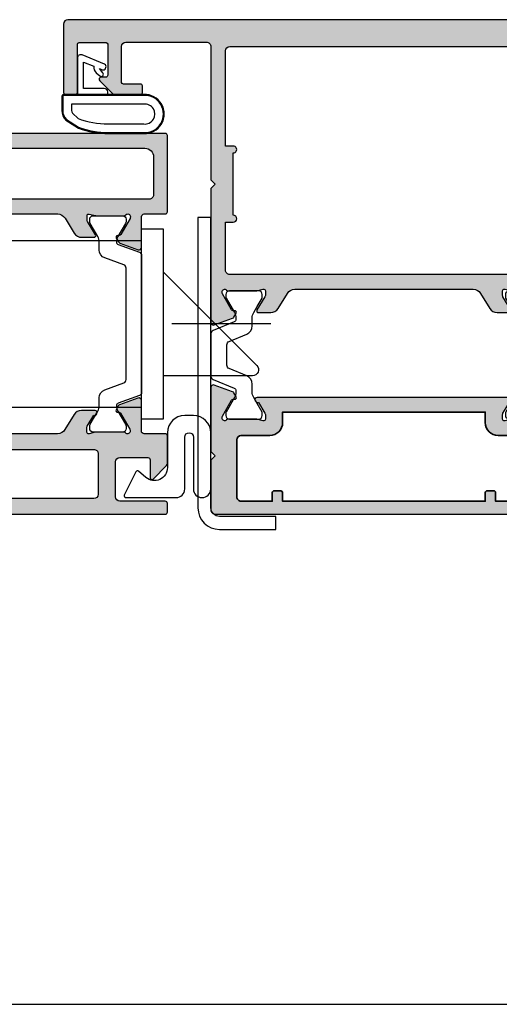
# Model space of a CAD drawing. Units: millimetres. Extents: x -73 to 354, y 0 to 482.
# Drawn here: x 86 to 141, y 0 to 114 of the extents above; entities that cross this region are included whole.
import ezdxf

# ---------------------------------------------------------------- set-up
doc = ezdxf.new("R2010")
doc.units = ezdxf.units.MM
doc.layers.get('0').update_dxf_attribs({"plot": 0})
doc.layers.add('APL Hatch', color=253, linetype='Continuous')
doc.layers.add('APL Joinery', color=2, linetype='Continuous')
doc.layers.add('Joinery', color=2, linetype='Continuous', lineweight=35)

# ---------------------------------------------------------------- blocks, each defined once
blk = doc.blocks.new('a4 specifiers manual')
blk.add_line((-8.078504833974876e-07, 1.108869582822081e-07), (353.9999991921495, 1.108869582822081e-07))
blk = doc.blocks.new('9010200 4.5mm')
at = {"layer": 'APL Joinery', "color": 252, "linetype": 'Continuous'}
for points in [[(-4.131207496949709, -1.927928727124614, 0.08863931967899166), (-4.749999999999955, -5.391012020834676), (-4.749999999999954, -9.464086002500913, 1.051819905613794), (-0.25, -9.464086002524635), (-0.25, -0.19999999999999, 0.4142135623730951), (-0.4499999999999901, 5.551115123125783e-17), (-2.106032866379931, -2.220446049250313e-16, 0.2055833885374536), (-3.193532016771568, -0.4668758071279748)], [(-4.031207496949675, -1.922308284195018, 0.08863931967899659), (-4.649999999999988, -5.385391577905263), (-4.649999999999988, -9.464086003497243, 1.055378151901979), (-0.3499999999999663, -9.464086003497243), (-0.3499999999999658, -0.1999999999999894, 0.414213562373095), (-0.4499999999999893, -0.09999999999996591), (-2.106032866379895, -0.09999999999996634, 0.2055833885374487), (-3.121032073412089, -0.5357507533193978)], [(-3.649999999999986, -5.329436537116506), (-3.649999999999988, -9.46408600187414, 1.113547971045158), (-1.349999999999966, -9.464086002970898), (-1.349999994039536, -1.099999994039536), (-2.106032869533503, -1.099999999999966, 0.2055833982624883), (-2.396032652272166, -1.224500228343992), (-3.031370527522199, -1.866794911805338, 0.0886274572875045)], [(1.910748795289797, -4.386647676736024, 0.9163313854229277), (2.25801030946502, -4.743733688610934), (2.744101960211992, -4.347274545580149), (2.617043095024151, -4.655846540643711, 0.414761254664305), (2.780422247527991, -5.047820743957439), (2.87259610342304, -5.085774866114938, 0.414214055486424), (3.264224941576292, -4.92259657045763), (4.322582385016966, -2.352299922101722, 0.5338388870142554), (3.952711148569896, -1.799999999999954), (-0.25, -1.799999969080091), (-0.25, -5.299999844282866), (0.04999979237699948, -5.300000000000014, 0.4142137174475587), (0.4500000000000452, -4.899999995840115), (0.449999975040555, -2.499999944120646), (3.504744539037347, -2.499999944120646), (3.010626919516596, -3.700000010288533, 0.2618738110581268), (2.273175541216913, -3.966759566696296)]]:
    blk.add_lwpolyline(points, format="xyb", close=True, dxfattribs=at)
blk = doc.blocks.new('9010322-5mm')
at = {"layer": 'APL Joinery', "color": 252}
blk.add_lwpolyline([(2.371114561799894, 1.439442719099759), (1.021114561799834, -1.260557280900185, 0.5575365158350514), (1.199999999999818, -1.549999999999995), (7.000000000000909, -1.549999999999999, 0.414213562373095), (8, -0.5499999999999989), (7.99999999999997, 5.449999999999775, -0.9999999999999997), (9.000000000000002, 5.449999999999775), (9.00000000000091, -0.5499999999999984, 1), (11, -0.5499999999999989), (11, 5.950000000000002, 0.414213562373095), (9.000000000000458, 7.950000000000003), (8.000000000000004, 7.950000000000003, 0.414213562373095), (6.000000000000004, 5.950000000000003), (6.000000000000911, 1.914911064067114, -0.641413809773522), (3.521719572323493, 0.7778238181519583), (2.680437390357204, 1.501611632788325, 0.4884978633711346)], format="xyb", close=True, dxfattribs=at)
blk = doc.blocks.new('00560c')
at = {"layer": 'APL Hatch'}
h = blk.add_hatch(color=256, dxfattribs=at)
h.paths.add_polyline_path([(36.33925330624243, 26.64999999999782), (35.83925330609145, 27.14999999999782), (36.33925330594229, 27.64999999999782), (36.33925330109651, 43.04999999984647, -0.4142135624616597), (36.83925330109649, 43.54999999999745), (46.13925330820529, 43.54999999999563, -0.4142135623730951), (46.63925330820529, 43.04999999999563), (46.63925330820529, 38.89999999999599, -0.4142135623714927), (46.43925330820566, 38.69999999999708), (44.43925330820638, 38.69999999999526, 0.4142135623750929), (44.23925330820565, 38.4999999999959), (44.23925330820565, 37.69999999999708, 0.4142135623737608), (44.43925330820593, 37.49999999999635), (47.48534083326194, 37.49999999999635, 0.1989123673800251), (47.66211752855999, 37.57322330470016), (49.16603000350186, 39.07713577964205, 0.6681786379180592), (48.9892533082056, 39.50391247494007), (48.48925330820565, 39.50391247494189, -0.4142135623725622), (48.23925330820565, 39.75391247494235), (48.23925330820565, 43.30391247494116, -0.4142135623724293), (48.43925330820684, 43.50391247494189), (51.53925330820675, 43.50391247494189, -0.4142135623710971), (51.73925330820565, 43.30391247494162), (51.73925330820565, 37.74999999999635, 0.4142135623730951), (51.98925330820565, 37.49999999999635), (53.08925330820602, 37.49999999999635, 0.4142135623730284), (53.33925330820602, 37.7499999999963), (53.33925330820784, 45.64999999999599, 0.4142135623730867), (52.83925330820785, 46.14999999999599), (-20.16085178812045, 46.14999999999781, 0.4142135623730951), (-20.66085178812045, 45.64999999999781), (-20.66085178812045, 37.74999999999635, 0.4142135623730951), (-20.41085178812045, 37.49999999999635), (-19.31085178812009, 37.49999999999635, 0.4142135623730951), (-19.06085178812009, 37.74999999999635), (-19.06085178812009, 43.30391247494116, -0.4142135623724293), (-18.86085178811891, 43.50391247494189), (-15.760851788119, 43.50391247494189, -0.4142135623710971), (-15.56085178812009, 43.30391247494162), (-15.56085178812009, 39.75391247494189, -0.4142135623725623), (-15.81085178811873, 39.50391247494189), (-16.31085178812009, 39.50391247494007, 0.6681786379180289), (-16.48762848341617, 39.07713577964191), (-14.98371600847258, 37.57322330470014, 0.1989123673803775), (-14.80693931317561, 37.49999999999635), (-11.760851788119, 37.49999999999635, 0.4142135623724291), (-11.56085178812009, 37.69999999999572), (-11.56085178812009, 38.49999999999635, 0.4142135623734958), (-11.76085178811836, 38.69999999999526), (-13.760851788119, 38.69999999999708, -0.414213562374427), (-13.96085178811973, 38.8999999999969), (-13.96085178811973, 43.04999999999563, -0.4142135623730377), (-13.46085178811982, 43.54999999999563), (-4.160851781010024, 43.54999999999745, -0.4142135624652892), (-3.660851781010024, 43.04999999984017), (-3.660851785855811, 27.65000000000146), (-3.160851786004969, 27.14999999999782), (-3.660851786155944, 26.64999999999782), (-3.660851787264304, 11.15376427527749, 0.5205670505517854), (-3.258245744266579, 10.8718564890417), (-1.146168118970905, 11.64058987710912, 0.1763269807084337), (-0.9889665408332188, 11.77249766334486), (-0.7317542760962642, 12.21800237419877, 0.577350269189118), (-0.9049593568530034, 12.51800237419867), (-1.07816443761012, 12.51800237419884, -0.2679491924311881), (-1.251369518367067, 12.61800237419884), (-2.360851787264575, 14.53968203402593), (-2.360851787264329, 14.69999999999937, -0.688500258069005), (-1.837244989514497, 14.89999999999919, 0.2134217652832699), (-1.613638191764506, 14.79999999999925), (1.613744881976903, 14.79999999999934, 0.06325422393002063), (1.663744881977156, 14.80635083268899), (2.389148212735444, 14.99364916730964, -0.4903143948258061), (2.639148212735453, 14.79999999999922), (2.63914821273544, 14.19448045461462), (1.66843805328051, 12.60420192636719, 0.5855240683198506), (1.839148212735502, 12.29999999999917), (3.264731446160671, 12.29999999999917, 0.2614125764236978), (4.118282243437372, 12.77899036816076), (5.181615343382757, 14.52100963184778, -0.261412576421554), (6.035166140657696, 14.99999999999818), (26.64323537622568, 15.00000000000727, -0.261412576425146), (27.4967861734995, 14.52100963185034), (28.56011927344776, 12.77899036815861, 0.2614125764230156), (29.41367007072311, 12.29999999999918), (30.83925330414832, 12.29999999999918, 0.5855240683197698), (31.00996346360332, 12.60420192636717), (30.03925330414836, 14.19448045461467), (30.03925330414837, 14.7999999999993, -0.4903143948257581), (30.2892533041484, 14.99364916730964), (31.01465663490673, 14.80635083268899, 0.06325422393026776), (31.06465663490715, 14.79999999999927), (34.2920397086482, 14.79999999999918, 0.2134217652833793), (34.5156465063983, 14.89999999999921, -0.6885002580686053), (35.03925330414813, 14.69999999999971), (35.03925330414837, 14.53968203402592), (33.92977103525087, 12.61800237419882, -0.2679491924307967), (33.75656595449419, 12.51800237419885), (33.58336087373713, 12.51800237419868, 0.5773502691899169), (33.41015579298017, 12.21800237419863), (33.66736805771703, 11.77249766334489, 0.1763269807083833), (33.82456963585464, 11.64058987710916), (35.93664726115041, 10.87185648904172, 0.5205670505088171), (36.33925330414812, 11.15376427523694)])
h.paths.add_polyline_path([(34.63926371681646, 22.75), (34.63926862593235, 17.20000044028347, -0.4142138202822581), (34.13926862593188, 16.70000000000436), (-1.460867105847683, 16.70000000000436, -0.414213821444587), (-1.960867105847681, 17.20000044226702), (-1.960862196733615, 22.75), (-1.060862196733979, 22.75, 1), (-1.060861492286676, 23.54999999999928), (-1.060855152262775, 30.75, 0.9999996146530494), (-1.060854623927362, 31.54999999999912), (-1.960854447816152, 31.55000079250203), (-1.960843682984887, 42.55000044026746, -0.414213304463531), (-1.460843682984984, 43.04999999998835), (34.13924520306955, 43.04999999998835, -0.4142132757417535), (34.6392452030695, 42.5500004892987), (34.63925596789976, 31.54999999999927), (33.73925596790014, 31.54999999999927, 1), (33.73925667234744, 30.75), (33.73926301236952, 23.54999999999928, 0.9999992372249283), (33.73926336459317, 22.75)], flags=16)
at = {"layer": 'APL Joinery', "ltscale": 2}
blk.add_lwpolyline([(6.03516614050659, 14.99999999999818), (26.64323537622568, 15.00000000000727, -0.2614125764230337), (27.49678617349538, 14.52100963185709), (28.56011927344776, 12.77899036815861, 0.2614125764230212), (29.41367007072313, 12.29999999999918), (30.83925330414832, 12.29999999999918, 0.5855240683198449), (31.0099634636033, 12.60420192636721), (30.08318806496574, 14.12250376199327, -0.1378721067475886), (30.03925330414836, 14.27880665154546), (30.03925330414837, 14.7999999999993, -0.4903143948256965), (30.28925330414836, 14.99364916730965), (31.01465663490673, 14.80635083268899, 0.06325422392994673), (31.0646566349069, 14.79999999999927), (34.2920397086482, 14.79999999999918, 0.2134217652833793), (34.5156465063983, 14.89999999999921, -0.6885002580690048), (35.03925330414813, 14.69999999999939), (35.03925330414825, 14.62006679175551, -0.1316524975877802), (34.99906092528359, 14.47006679175506), (33.92977103525087, 12.61800237419882, -0.2679491924311394), (33.75656595449394, 12.51800237419885), (33.58336087373713, 12.51800237419868, 0.5773502691896196), (33.41015579298008, 12.21800237419879), (33.66736805771703, 11.77249766334489, 0.1763269807084477), (33.82456963585471, 11.64058987710913), (35.93664726115041, 10.87185648904172, 0.5205670505517834), (36.33925330414812, 11.15376427527751), (36.33925330624243, 26.64999999999782), (35.83925330609145, 27.14999999999782), (36.33925330594229, 27.64999999999782), (36.33925330109651, 43.04999999984647, -0.414213562461668), (36.83925330109651, 43.54999999999745), (46.13925330820529, 43.54999999999563, -0.414213562373095), (46.63925330820529, 43.04999999999563), (46.63925330820529, 38.89999999999599, -0.414213562373095), (46.43925330820456, 38.69999999999708), (44.43925330820638, 38.69999999999526, 0.4142135623744271), (44.23925330820565, 38.49999999999635), (44.23925330820565, 37.69999999999708, 0.4142135623744268), (44.43925330820638, 37.49999999999635), (47.48534083326194, 37.49999999999635, 0.1989123673799938), (47.66211752855997, 37.57322330470014), (49.16603000350186, 39.07713577964205, 0.6681786379179767), (48.98925330820565, 39.50391247494007), (48.48925330820565, 39.50391247494189, -0.4142135623720295), (48.23925330820565, 39.75391247494189), (48.23925330820565, 43.30391247494116, -0.4142135623717632), (48.43925330820638, 43.50391247494189), (51.53925330820675, 43.50391247494189, -0.4142135623717631), (51.73925330820565, 43.30391247494116), (51.73925330820565, 37.74999999999635, 0.414213562373095), (51.98925330820565, 37.49999999999635), (53.08925330820602, 37.49999999999635, 0.414213562373095), (53.33925330820602, 37.74999999999635), (53.33925330820784, 45.64999999999599, 0.414213562373095), (52.83925330820784, 46.14999999999599), (-20.16085178812045, 46.14999999999781, 0.414213562373095), (-20.66085178812045, 45.64999999999781), (-20.66085178812045, 37.74999999999635, 0.414213562373095), (-20.41085178812045, 37.49999999999635), (-19.31085178812009, 37.49999999999635, 0.414213562373095), (-19.06085178812009, 37.74999999999635), (-19.06085178812009, 43.30391247494116, -0.4142135623717632), (-18.86085178811936, 43.50391247494189), (-15.760851788119, 43.50391247494189, -0.4142135623717631), (-15.56085178812009, 43.30391247494116), (-15.56085178812009, 39.75391247494189, -0.4142135623720295), (-15.81085178811827, 39.50391247494189), (-16.31085178812009, 39.50391247494007, 0.6681786379177475), (-16.4876284834163, 39.07713577964204), (-14.98371600847258, 37.57322330470014, 0.198912367379589), (-14.80693931317637, 37.49999999999635), (-11.760851788119, 37.49999999999635, 0.414213562374427), (-11.56085178812009, 37.69999999999708), (-11.56085178812009, 38.49999999999635, 0.414213562374427), (-11.760851788119, 38.69999999999526), (-13.760851788119, 38.69999999999708, -0.414213562373095), (-13.96085178811973, 38.89999999999599), (-13.96085178811973, 43.04999999999563, -0.414213562373095), (-13.46085178811973, 43.54999999999563), (-4.160851781010024, 43.54999999999745, -0.4142135624616014), (-3.660851781010024, 43.04999999984647), (-3.660851785855812, 27.65000000000146), (-3.160851786004969, 27.14999999999782), (-3.660851786155945, 26.64999999999782), (-3.660851787264304, 11.15376427527749, 0.5205670505517833), (-3.258245744266581, 10.8718564890417), (-1.146168118970905, 11.64058987710912, 0.1763269807084477), (-0.9889665408332107, 11.77249766334488), (-0.7317542760962642, 12.21800237419877, 0.5773502691896193), (-0.9049593568533041, 12.51800237419867), (-1.07816443761012, 12.51800237419884, -0.2679491924311393), (-1.251369518367049, 12.61800237419881), (-2.320659408399769, 14.47006679175504, -0.1316524975877801), (-2.360851787264451, 14.62006679175549), (-2.360851787264329, 14.69999999999937, -0.6885002580690046), (-1.837244989514497, 14.89999999999919, 0.2134217652833793), (-1.61363819176438, 14.79999999999925), (1.613744881976903, 14.79999999999934, 0.06325422392994673), (1.663744881977099, 14.80635083268898), (2.389148212735444, 14.99364916730964, -0.490314394825696), (2.639148212735453, 14.79999999999929), (2.639148212735441, 14.27880665154545, -0.1378721067475888), (2.595213451918088, 14.12250376199326), (1.66843805328051, 12.60420192636719, 0.5855240683198449), (1.839148212735498, 12.29999999999917), (3.264731446160671, 12.29999999999917, 0.2614125764230213), (4.118282243436052, 12.7789903681586), (5.181615343382757, 14.52100963184778, -0.2614125764230338), (6.035166140658138, 15.00000000000726)], format="xyb", dxfattribs=at)
at = {"layer": 'APL Joinery'}
blk.add_lwpolyline([(-1.960854447816928, 31.54999999999927), (-1.960843682984887, 42.55000044026746, -0.4142133044635876), (-1.460843682984887, 43.04999999998835), (34.13924520306955, 43.04999999998835, -0.4142133044635876), (34.63924520306955, 42.55000044026746), (34.63925596789977, 31.54999999999927), (33.73925596790014, 31.54999999999927, 1.000000000000284), (33.73925667234744, 30.75), (33.73926301236952, 23.54999999999928, 0.9999999999999999), (33.73926371681682, 22.75), (34.63926371681646, 22.75), (34.63926862593235, 17.20000044028347, -0.4142138202819835), (34.13926862593235, 16.70000000000436), (-1.460867105847683, 16.70000000000436, -0.4142138202826495), (-1.960867105847683, 17.20000044028347), (-1.960862196733615, 22.75), (-1.060862196733979, 22.75, 0.9999999999999999), (-1.060861492286676, 23.54999999999928), (-1.060855152262775, 30.75, 1.000000000000284), (-1.060854800039124, 31.54999999999927), (-1.960854447815109, 31.55000079250203)], format="xyb", dxfattribs=at)
blk = doc.blocks.new('9100381')
at = {"layer": 'APL Joinery', "color": 8, "ltscale": 2}
blk.add_lwpolyline([(-2.42278549999989, 8.526512829121202e-14), (2.422785499999889, 8.526512829121202e-14, 0.3033465624796744), (2.820053499999773, 0.2654460000001677), (3.827201499999745, 2.696915000000303, -0.3053436210547263), (4.134494499999647, 2.900620000000089), (4.306864894963354, 2.899360076298393, -0.1297792508535488), (4.917739372041581, 2.733300558780684), (6.585652416815492, 1.770459135663231, 0.13163778731986), (6.685642398691556, 1.743670000000407), (7.000000000000028, 1.74367000000035, 0.4142135623731213), (7.400000000000063, 2.143670000000355), (7.400000000000063, 5.543669999999736, 0.4142135623726996), (7.000000000000625, 5.943669999999742), (6.685640353641531, 5.943670000000196, 0.1316526051181045), (6.585640280411297, 5.916875038477741), (5.592821000002431, 5.343670000000287), (4.914999767771377, 4.952330664593973, -0.1316522343267966), (4.295000879337948, 4.786202807049193), (3.374269377865147, 4.786202807049193, 0.3033468671118683), (2.413434500000221, 4.144193000000087), (1.577241508704645, 2.125446021016358, -0.3033466127794313), (1.179973352416454, 1.859999999999928), (-1.179973352416738, 1.859999999999985, -0.3033466127794396), (-1.577241508704986, 2.12544602101633), (-2.413434499999795, 4.144193000000172, 0.3033468671118665), (-3.374269377864977, 4.786202807049222), (-4.295000879338005, 4.786202807049193, -0.1316522343268009), (-4.914999767771519, 4.952330664594058), (-5.592821000002488, 5.343670000000287), (-6.585640280411383, 5.916875038477741, 0.13165260511811), (-6.685640353641617, 5.943670000000196), (-7.000000000000455, 5.943669999999742, 0.4142135623726788), (-7.399999999999892, 5.543669999999764), (-7.400000000000574, 2.143670000000469, 0.4142135623731367), (-7.000000000000483, 1.743670000000378), (-6.688321000000116, 1.743670000000947, 0.1320607039702207), (-6.583029255663774, 1.771973416173438), (-4.917739372041552, 2.733300558780655, -0.1297792508535493), (-4.306864894963326, 2.899360076298393), (-4.134494499999647, 2.900619999999975, -0.3053436210547183), (-3.827201500000001, 2.696915000000217), (-2.820053500000114, 0.2654459999999688, 0.303346562479663)], format="xyb", close=True, dxfattribs=at)
blk = doc.blocks.new('92790')
at = {"layer": 'APL Hatch'}
h = blk.add_hatch(color=256, dxfattribs=at)
edge = h.paths.add_edge_path()
edge.add_arc((-17.95283892122371, 10.69999999999141), 0.3000000000001695, 89.99999999999348, 138.1896851042128)
edge.add_arc((-18.40005251672369, 11.0999999999915), 0.2999999999999086, 180.0000000000231, 318.18968510422144, ccw=False)
edge.add_line((-18.7000525167236, 11.09999999999138), (-18.70005251672372, 11.17993320823526))
edge.add_arc((-18.40005251672373, 11.17993320823573), 0.2999999999999821, 150.0000000000023, 180.0000000000902, ccw=False)
edge.add_line((-18.65986013785906, 11.32993320823571), (-17.59057024782634, 13.18199762579195))
edge.add_arc((-17.41736516706946, 13.0819976257919), 0.200000000000008, 89.99999999998357, 149.9999999999873, ccw=False)
edge.add_line((-17.41736516706941, 13.28199762579191), (-17.2441600863126, 13.28199762579208))
edge.add_arc((-17.2441600863125, 13.48199762579209), 0.2000000000000046, 269.9999999999706, 389.9999999999638)
edge.add_line((-17.07095500555555, 13.58199762579198), (-17.32816727029251, 14.02750233664588))
edge.add_arc((-17.58797489142786, 13.87750233664579), 0.3000000000000602, 30.00000000001264, 70.00000000000902)
edge.add_line((-17.48536884843018, 14.15941012288163), (-19.59744647372587, 14.92814351094905))
edge.add_arc((-19.70005251672359, 14.64623572471328), 0.3000000000000045, 69.99999999999633, 180.0000000000041)
edge.add_line((-20.00005251672359, 14.64623572471326), (-20.00005254410371, 7.249999999989992))
edge.add_line((-20.00005254410371, 7.249999999989992), (-19.50005254410553, 6.749999999991243))
edge.add_line((-19.50005254410553, 6.749999999991243), (-20.00005251330822, 6.250000030788552))
edge.add_line((-20.00005251330822, 6.250000030788552), (-20.00005254741063, 0.5000000033118077))
edge.add_arc((-19.50005254741062, 0.5000000000000071), 0.5000000000000107, 179.9999996204956, 269.9999999999988)
edge.add_line((-19.50005254741063, -3.552713678800501e-15), (19.50005254741063, -3.552713678800501e-15))
edge.add_arc((19.50005254741063, 0.5000000000000036), 0.5000000000000071, 270.0000000000008, 360.0000003795049)
edge.add_line((20.00005254741063, 0.5000000033118077), (20.00005251330822, 6.250000030788552))
edge.add_line((20.00005251330822, 6.250000030788552), (19.50005254410553, 6.749999999991243))
edge.add_line((19.50005254410553, 6.749999999991243), (20.00005254410735, 7.249999999991015))
edge.add_line((20.00005254410735, 7.249999999991015), (20.00005254410485, 14.64623572471326))
edge.add_arc((19.70005254410484, 14.64623572471328), 0.3000000000000114, 359.999999999997, 470.0000000000035)
edge.add_line((19.59744650110711, 14.92814351094905), (17.48536887581145, 14.15941012288163))
edge.add_arc((17.58797491880911, 13.87750233664575), 0.3000000000000937, 109.999999999986, 149.999999999982)
edge.add_line((17.32816729767374, 14.02750233664588), (17.07095503293679, 13.58199762579198))
edge.add_arc((17.24416011369373, 13.48199762579208), 0.1999999999999932, 150.0000000000313, 270.0000000000305)
edge.add_line((17.24416011369384, 13.28199762579208), (17.41736519445065, 13.28199762579191))
edge.add_arc((17.41736519445071, 13.08199762579191), 0.2000000000000064, 30.000000000012278, 90.00000000001631, ccw=False)
edge.add_line((17.59057027520758, 13.18199762579195), (18.6598601652403, 11.32993320823571))
edge.add_arc((18.40005254410497, 11.1799332082357), 0.3000000000000034, -8.481038094032556e-11, 30.00000000000159, ccw=False)
edge.add_line((18.70005254410498, 11.17993320823526), (18.70005254410626, 11.09999999999013))
edge.add_arc((18.40005254410669, 11.09999999999075), 0.2999999999995637, 221.8103148957329, 359.9999999998806, ccw=False)
edge.add_arc((17.95283894860599, 10.69999999999027), 0.3000000000013094, 41.81031489579734, 90.00000000019813)
edge.add_line((17.95283894860495, 10.99999999999158), (14.72545587486366, 10.99999999999158))
edge.add_arc((14.72545587487012, 10.79999999999337), 0.1999999999982158, 90.00000000185135, 104.4775121877587)
edge.add_line((14.67545587486438, 10.99364916730041), (13.95005254410626, 10.80635083268021))
edge.add_arc((13.90005254410701, 10.99999999999154), 0.2000000000007465, 179.9999999999878, 284.47751218565315, ccw=False)
edge.add_line((13.70005254410626, 10.99999999999158), (13.70005254410626, 11.52119334844314))
edge.add_arc((14.0000525441091, 11.52119334844794), 0.3000000000028464, 148.6000000009163, 180.0000000009153, ccw=False)
edge.add_line((13.74398730492157, 11.6774962379975), (14.50912375316602, 12.93099096345281))
edge.add_arc((14.59795158092363, 13.16467796997228), 0.250000000000327, 249.1874748842291, 328.5999999994798)
edge.add_line((14.81133928024155, 13.03442556201002), (14.86344024342634, 13.11978064173922))
edge.add_arc((14.65005254410538, 13.25003304969697), 0.2500000000005709, 328.6000000007223, 450.0000000000488)
edge.add_line((14.65005254410698, 13.50003304970664), (-14.65005254410516, 13.50003304969755))
edge.add_arc((-14.65005254410377, 13.25003304969709), 0.2500000000004512, 90.00000000031886, 211.399999999327)
edge.add_line((-14.86344024342452, 13.11978064173922), (-14.81133928023974, 13.03442556200821))
edge.add_arc((-14.59795158092294, 13.16467796997125), 0.2499999999997687, 211.4000000008104, 290.8125251160978)
edge.add_line((-14.5091237531642, 12.93099096345281), (-13.74398730491976, 11.6774962379975))
edge.add_arc((-14.00005254410556, 11.52119334844842), 0.3000000000011253, -1.0080043466587085e-09, 31.399999999175918, ccw=False)
edge.add_line((-13.70005254410444, 11.52119334844314), (-13.70005254410444, 10.99999999999158))
edge.add_arc((-13.90005254410518, 10.99999999999154), 0.2000000000007467, -104.47751218565372, 1.2221335055073723e-11, ccw=False)
edge.add_line((-13.95005254410444, 10.80635083268021), (-14.67545587486256, 10.99364916730041))
edge.add_arc((-14.72545587486829, 10.79999999999348), 0.1999999999981039, 75.52248781223679, 89.99999999815229)
edge.add_line((-14.72545587486184, 10.99999999999158), (-17.95283894860313, 10.99999999999158))
edge = h.paths.add_edge_path(flags=16)
edge.add_line((-16.50005254410917, 1.500000000002952), (-12.90005253041545, 1.500000000005453))
edge.add_line((-12.90005253041545, 1.500000000005453), (-12.90005253041393, 2.500000000002544))
edge.add_arc((-12.70005253041393, 2.500000000002242), 0.1999999999999997, 89.99999999991309, 179.9999999999135, ccw=False)
edge.add_line((-12.70005253041363, 2.700000000002241), (-11.90005253041412, 2.70000000000103))
edge.add_arc((-11.90005253041442, 2.50000000000103), 0.1999999999999993, 8.65156835061498e-11, 89.99999999991297, ccw=False)
edge.add_line((-11.70005253041442, 2.500000000001332), (-11.7000525304129, 1.500000000004896))
edge.add_line((-11.7000525304129, 1.500000000004896), (11.70005255779233, 1.50000000000783))
edge.add_line((11.70005255779233, 1.50000000000783), (11.70005255779234, 2.500000000008001))
edge.add_arc((11.90005255779234, 2.500000000008001), 0.1999999999999993, 90, 180, ccw=False)
edge.add_line((11.90005255779234, 2.700000000008), (12.70005255779124, 2.700000000008))
edge.add_arc((12.70005255779124, 2.500000000007997), 0.2000000000000028, 1.0231815394945443e-12, 90, ccw=False)
edge.add_line((12.90005255779124, 2.500000000008001), (12.90005255779124, 1.500000000009091))
edge.add_line((12.90005255779124, 1.500000000009091), (16.50005254410917, 1.500000000002952))
edge.add_arc((16.50005254410917, 2.000000000002945), 0.4999999999999929, 269.9999999999992, 360.0000000000529)
edge.add_line((17.00005254410917, 2.000000000003407), (17.00005254410189, 8.599999999991606))
edge.add_arc((16.50005254410189, 8.599999999991606), 0.5, 0, 90)
edge.add_line((16.50005254410189, 9.099999999991606), (13.20005254410444, 9.099999999991606))
edge.add_arc((13.20005254410444, 10.59999999999161), 1.5, 180, 270, ccw=False)
edge.add_line((11.70005254410444, 10.59999999999161), (11.70005254410626, 11.80003304969136))
edge.add_line((11.70005254410626, 11.80003304969136), (-11.70005254410626, 11.80003304969136))
edge.add_line((-11.70005254410626, 11.80003304969136), (-11.70005254410262, 10.59999999999161))
edge.add_arc((-13.20005254410262, 10.59999999999161), 1.5, -90, 0, ccw=False)
edge.add_line((-13.20005254410262, 9.099999999991606), (-16.50005254410189, 9.099999999991606))
edge.add_arc((-16.50005254410189, 8.599999999991606), 0.5, 90, 180)
edge.add_line((-17.00005254410189, 8.599999999991606), (-17.00005254410917, 2.000000000003407))
edge.add_arc((-16.50005254410922, 2.000000000002895), 0.499999999999942, 179.9999999999414, 270.0000000000066)
at = {"layer": 'APL Joinery', "ltscale": 2}
blk.add_lwpolyline([(-17.95283892122367, 10.99999999999158, 0.2134217652833786), (-18.17644571897378, 10.89999999999156, -0.6885002580690148), (-18.7000525167236, 11.09999999999138), (-18.70005251672372, 11.17993320823526, -0.1316524975877864), (-18.65986013785906, 11.32993320823571), (-17.59057024782634, 13.18199762579195, -0.2679491924311405), (-17.41736516706941, 13.28199762579191), (-17.2441600863126, 13.28199762579208, 0.5773502691895864), (-17.07095500555555, 13.58199762579198), (-17.32816727029251, 14.02750233664588, 0.1763269807084481), (-17.48536884843018, 14.15941012288163), (-19.59744647372587, 14.92814351094905, 0.5205670505517884), (-20.00005251672359, 14.64623572471326), (-20.00005254410371, 7.249999999989992), (-19.50005254410553, 6.749999999991243), (-20.00005251330822, 6.250000030788552), (-20.00005254741063, 0.5000000033118077, 0.4142135643130969), (-19.50005254741063, -3.552713678800501e-15), (19.50005254741063, -3.552713678800501e-15, 0.4142135643131009), (20.00005254741063, 0.5000000033118077), (20.00005251330822, 6.250000030788552), (19.50005254410553, 6.749999999991243), (20.00005254410735, 7.249999999991015), (20.00005254410485, 14.64623572471326, 0.5205670505517825), (19.59744650110711, 14.92814351094905), (17.48536887581145, 14.15941012288163, 0.1763269807084469), (17.32816729767374, 14.02750233664588), (17.07095503293679, 13.58199762579198, 0.5773502691896178), (17.24416011369384, 13.28199762579208), (17.41736519445065, 13.28199762579191, -0.2679491924311405), (17.59057027520758, 13.18199762579195), (18.6598601652403, 11.32993320823571, -0.1316524975877806), (18.70005254410498, 11.17993320823526), (18.70005254410626, 11.09999999999013, -0.6885002580686904), (18.17644574635688, 10.89999999999122, 0.2134217652842068), (17.95283894860495, 10.99999999999158), (14.72545587486366, 10.99999999999158, 0.06325422392981826), (14.67545587486438, 10.99364916730041), (13.95005254410626, 10.80635083268021, -0.4903143948244365), (13.70005254410626, 10.99999999999158), (13.70005254410626, 11.52119334844314, -0.1378721067475543), (13.74398730492157, 11.6774962379975), (14.50912375316602, 12.93099096345281, 0.3610700138926247), (14.81133928024155, 13.03442556201002), (14.86344024342634, 13.11978064173922, 0.5855240683158662), (14.65005254410516, 13.50003304969755), (14.65005254410698, 13.50003304970664), (-14.65005254410516, 13.50003304969755, 0.5855240683140007), (-14.86344024342452, 13.11978064173922), (-14.81133928023974, 13.03442556200821, 0.3610700138928062), (-14.5091237531642, 12.93099096345281), (-13.74398730491976, 11.6774962379975, -0.1378721067483762), (-13.70005254410444, 11.52119334844314), (-13.70005254410444, 10.99999999999158, -0.4903143948244395), (-13.95005254410444, 10.80635083268021), (-14.67545587486256, 10.99364916730041, 0.06325422392985387), (-14.72545587486184, 10.99999999999158), (-17.95283894860313, 10.99999999999158)], format="xyb", dxfattribs=at)
at = {"layer": 'Joinery'}
blk.add_lwpolyline([(-16.50005254410917, 1.500000000002952), (-12.90005253041545, 1.500000000005453), (-12.90005253041394, 2.500000000002544, -0.4142135623730963), (-12.70005253041363, 2.700000000002241), (-11.90005253041412, 2.70000000000103, -0.414213562372208), (-11.70005253041442, 2.500000000001332), (-11.7000525304129, 1.500000000004896), (11.70005255779233, 1.50000000000783), (11.70005255779234, 2.500000000008001, -0.414213562373095), (11.90005255779234, 2.700000000008), (12.70005255779124, 2.700000000008, -0.4142135623730898), (12.90005255779124, 2.500000000008001), (12.90005255779124, 1.500000000009091), (16.50005254410917, 1.500000000002952, 0.4142135623733698), (17.00005254410917, 2.000000000003407), (17.00005254410189, 8.599999999991606, 0.414213562373095), (16.50005254410189, 9.099999999991606), (13.20005254410444, 9.099999999991606, -0.414213562373095), (11.70005254410444, 10.59999999999161), (11.70005254410626, 11.80003304969136), (-11.70005254410626, 11.80003304969136), (-11.70005254410262, 10.59999999999161, -0.414213562373095), (-13.20005254410262, 9.099999999991606), (-16.50005254410189, 9.099999999991606, 0.4142135623730952), (-17.00005254410189, 8.599999999991606), (-17.00005254410917, 2.000000000003407, 0.4142135623734293)], format="xyb", close=True, dxfattribs=at)
at = {"layer": 'APL Joinery'}
blk.add_blockref('00560c', (-16.3392541051495, 10.99999999999156), dxfattribs=at)
at = {"layer": 'APL Joinery', "rotation": 270}
blk.add_blockref('9100381', (-20.00010589241381, 18.3995178435282), dxfattribs=at)
at = {"layer": 'APL Joinery', "xscale": -1, "rotation": 90}
blk.add_blockref('9100381', (19.99999919884707, 18.3995178435282), dxfattribs=at)
blk = doc.blocks.new('00550c')
at = {"layer": 'APL Hatch'}
h = blk.add_hatch(color=256, dxfattribs=at)
h.paths.add_polyline_path([(52.83909486763059, -24.99999999999841), (52.83909486763059, -24.47880665154457, -0.137872106747415), (52.88302962844589, -24.322503761992), (53.64814970244242, -23.0690358618665, 0.3610898153255355), (53.95038160376592, -22.96560748805657), (54.00248256695079, -22.88025240832656, 0.5855240683146153), (53.78909486763132, -22.50000000036812), (52.21351163397867, -22.50000000036812, 0.2614125764229879), (51.35996083670305, -22.97899036852751), (50.29662773698055, -24.72100963184016, -0.2614125764230913), (49.44307693970677, -25.19999999999961), (6.035112795553687, -25.19999999999959, -0.2614125764229656), (5.18156199827628, -24.72100963184013), (4.118228898328199, -22.97899036815966, 0.2614125764228883), (3.264678101054415, -22.50000000000024), (1.689094867629137, -22.50000000000011, 0.5855240683201055), (1.475707168311554, -22.88025240796085), (1.527808131494566, -22.96560748768684, 0.3610898151040399), (1.830040032636143, -23.06903586157136), (2.595160106810909, -24.32250376199431, -0.1378721067474078), (2.639094867629904, -24.47880665154638), (2.63909486762975, -25.00000000000068, -0.4903143948264531), (2.389094867629899, -25.19364916731056), (1.663691536871738, -25.00635083269003, 0.06325422392993542), (1.613691536870647, -25.0000000000007), (-1.613691536870874, -25.00000000000023, 0.2134217652830867), (-1.837298334622113, -25.10000000000064, -0.6885002580691871), (-2.360905132371261, -24.90000000000066), (-2.360905132371261, -24.81802124361613, -0.1316524975874061), (-2.320712753506586, -24.66802124361612), (-1.251422863474002, -22.81595682606011, -0.2679491924311357), (-1.078217782717065, -22.71595682606014), (-0.9050127019602492, -22.71595682605997, 0.5773502691896182), (-0.7318076212032046, -22.41595682606008), (-0.9890198859401635, -21.97045211520618, 0.1763269807084476), (-1.146221464077844, -21.83854432897042), (-3.258299089373526, -21.069810940903, 0.5205670505517835), (-3.660905132371242, -21.35171872713881), (-3.660905132370988, -24.89846583889533, -0.4142135623729553), (-3.960905132371181, -25.19846583889534), (-6.410905132371227, -25.19846583889534, 0.4142135623730951), (-6.660905132371227, -25.44846583889216), (-6.660905132371227, -28.65614011471348, 0.1989123673785756), (-6.573037166727767, -28.8682721490702), (-5.002326488608446, -30.43898282718931, 0.6681786379198551), (-4.660905132371269, -30.2975614709519), (-4.660905132373045, -28.19756147095245, -0.4142135623730951), (-4.410905132373045, -27.94756147095245), (-1.160905132373045, -27.94756147095245, -0.4142135623730951), (-0.6609051323730455, -28.44756147095245), (-0.6609051323712265, -32.49756147095263, -0.4142135623730951), (-1.160905132371227, -32.99756147095263), (-6.410905132371227, -32.99756147095263, 0.4142135623730951), (-6.660905132371227, -33.24756147095263), (-6.660905132371227, -34.24897722593209, 0.4142314742116089), (-6.410889843756195, -34.49897722546461), (67.08908654537026, -34.49897722579078, 0.4142233125349088), (67.33909486762336, -34.24897722592891), (67.33909486762343, -33.47372209732043, 0.3563939586929973), (66.13909486762319, -32.00402825165059, 0.4744978678076696), (65.83909486762327, -32.24897722592891), (65.83909486762332, -32.99897722592891), (62.83909486762514, -32.99897722592891), (62.83909486762514, -32.898977225929, 0.4142135623717632), (62.63909486762441, -32.69897722592918), (60.13909486762441, -32.69897722592918, -0.4142135623730951), (59.13909486762441, -31.69897722592918), (59.13909486763129, -21.35376427527381, 0.5205670505517944), (58.73648882463357, -21.07185648903803), (56.62441119933789, -21.84058987710544, 0.176326980708453), (56.4672096212002, -21.9724976633412), (56.20999735646325, -22.41800237419509, 0.5773502691895981), (56.38320243722029, -22.71800237419499), (56.55640751797711, -22.71800237419516, -0.2679491924311376), (56.72961259873404, -22.81800237419513), (57.79890248876538, -24.67006679174898, -0.1316524975870053), (57.83909486763005, -24.82006679174852), (57.8390948676315, -24.8999999999985, -0.688500258069581), (57.31548806988032, -25.09999999999841, 0.2134217652838058), (57.09188127212998, -24.99999999999807), (53.86449819838799, -24.99999999999841, 0.06325422392995922), (53.81449819838872, -25.00635083268821), (53.08909486763059, -25.19364916730854, -0.4903143948262467)])
h.paths.add_polyline_path([(57.13909486762441, -26.99999999999977, -0.4142135623730951), (57.63909486762441, -27.49999999999977), (57.63909486762441, -31.69897722592873, -0.4142135623730951), (56.63909486762441, -32.69897722592873), (1.839094867626955, -32.69897722592827, -0.41421356237296), (1.339094867626958, -32.19897722592873), (1.339094867626955, -27.49999999999977, -0.4142135623731409), (1.839094867626955, -26.99999999999977)], flags=16)
at = {"layer": 'APL Joinery'}
blk.add_lwpolyline([(-2.360905132371122, -24.90000000000032, 0.6885002580699923), (-1.83729833462166, -25.10000000000013, -0.2134217652824938), (-1.613691536870874, -25.00000000000023), (1.613691536870647, -25.0000000000007, -0.06325422392993542), (1.663691536871738, -25.00635083269003), (2.389094867629899, -25.19364916731056, 0.4903143948264531), (2.63909486762975, -25.00000000000068), (2.639094867629904, -24.47880665154638, 0.1378721067474078), (2.595160106810909, -24.32250376199431), (1.830040032636143, -23.06903586157136, -0.3610898151040398), (1.527808131494566, -22.96560748768684), (1.475707168311554, -22.88025240796085, -0.5855240683201056), (1.689094867629137, -22.50000000000011), (3.264678101054415, -22.50000000000024, -0.2614125764228883), (4.118228898328199, -22.97899036815966), (5.18156199827628, -24.72100963184013, 0.2614125764229656), (6.035112795553687, -25.19999999999959), (49.44307693970677, -25.19999999999961, 0.2614125764230913), (50.29662773698055, -24.72100963184016), (51.35996083670305, -22.97899036852751, -0.2614125764229879), (52.21351163397867, -22.50000000036812), (53.78909486763132, -22.50000000036812), (53.7890948676295, -22.50000000036794, -0.5855240683174835), (54.00248256695079, -22.88025240832656), (53.95038160376592, -22.96560748805657, -0.3610898153255355), (53.64814970244242, -23.0690358618665), (52.88302962844589, -24.322503761992, 0.137872106747415), (52.83909486763059, -24.47880665154457), (52.83909486763059, -24.99999999999841, 0.4903143948262466), (53.08909486763059, -25.19364916730854), (53.81449819838872, -25.00635083268821, -0.06325422392995922), (53.86449819838799, -24.99999999999841), (57.09188127212998, -24.99999999999807, -0.213421765283721), (57.31548806988025, -25.09999999999834, 0.688500258069695), (57.8390948676315, -24.8999999999985), (57.83909486763005, -24.82006679174852, 0.1316524975870053), (57.79890248876538, -24.67006679174898), (56.72961259873404, -22.81800237419513, 0.2679491924311376), (56.55640751797711, -22.71800237419516), (56.38320243722029, -22.71800237419499, -0.5773502691895983), (56.20999735646325, -22.41800237419509), (56.4672096212002, -21.9724976633412, -0.176326980708453), (56.62441119933789, -21.84058987710544), (58.73648882463357, -21.07185648903803, -0.5205670505517946), (59.13909486763129, -21.35376427527381), (59.13909486762441, -31.69897722592918, 0.414213562373095), (60.13909486762441, -32.69897722592918), (62.63909486762441, -32.69897722592918, -0.4142135623717631), (62.83909486762514, -32.898977225929), (62.83909486762514, -32.99897722592891), (65.83909486762332, -32.99897722592891), (65.83909486762327, -32.24897722592891, -0.4744978678093006), (66.1390948676245, -32.00402825165086, -0.3563939586927462), (67.33909486762343, -33.47372209732043), (67.33909486762336, -34.24897722592891, -0.4142233125349088), (67.08908654537026, -34.49897722579078), (-6.410889843756195, -34.49897722546461, -0.4142314742116089), (-6.660905132371227, -34.24897722593209), (-6.660905132371227, -33.24756147095263, -0.414213562373095), (-6.410905132371227, -32.99756147095263), (-1.160905132371227, -32.99756147095263, 0.414213562373095), (-0.6609051323712265, -32.49756147095263), (-0.6609051323730455, -28.44756147095245, 0.414213562373095), (-1.160905132373045, -27.94756147095245), (-4.410905132373045, -27.94756147095245, 0.414213562373095), (-4.660905132373045, -28.19756147095245), (-4.660905132371269, -30.2975614709519, -0.6681786379198553), (-5.002326488608446, -30.43898282718931), (-6.573037166727767, -28.8682721490702, -0.1989123673785756), (-6.660905132371227, -28.65614011471348), (-6.660905132371227, -25.44846583889216, -0.414213562373095), (-6.410905132371227, -25.19846583889534), (-3.960905132371181, -25.19846583889534, 0.4142135623729553), (-3.660905132370988, -24.89846583889533), (-3.660905132371242, -21.35171872713881, -0.5205670505517836), (-3.258299089373526, -21.069810940903), (-1.146221464077844, -21.83854432897042, -0.1763269807084476), (-0.9890198859401635, -21.97045211520618), (-0.7318076212032046, -22.41595682606008, -0.5773502691896184), (-0.9050127019602492, -22.71595682605997), (-1.078217782717065, -22.71595682606014, 0.2679491924311357), (-1.251422863474002, -22.81595682606011), (-2.320712753506586, -24.66802124361612, 0.1316524975874061), (-2.360905132371261, -24.81802124361613), (-2.360905132371261, -24.8979544518607)], format="xyb", dxfattribs=at)
blk.add_lwpolyline([(1.339094867626955, -27.49999999999977), (1.339094867626958, -32.19897722592873, 0.41421356237296), (1.839094867626955, -32.69897722592827), (56.63909486762441, -32.69897722592873, 0.414213562373095), (57.63909486762441, -31.69897722592873), (57.63909486762441, -27.49999999999977, 0.414213562373095), (57.13909486762441, -26.99999999999977), (1.839094867626955, -26.99999999999977, 0.4142135623731409)], format="xyb", close=True, dxfattribs=at)
blk = doc.blocks.new('00621c')
at = {"layer": 'APL Hatch'}
h = blk.add_hatch(color=256, dxfattribs=at)
edge = h.paths.add_edge_path(flags=16)
edge.add_line((71.89669141839204, 42.29999999951487), (2.600000000000364, 42.29999999951499))
edge.add_arc((2.600000000000367, 41.29999999951499), 1, 90, 180)
edge.add_line((1.600000000000367, 41.29999999951499), (1.600000000000367, 36.89897722544307))
edge.add_arc((2.099999999999522, 36.89897722544382), 0.4999999999991545, 180.0000000000855, 270.0000000000969)
edge.add_line((2.100000000000367, 36.39897722544466), (71.89669141839249, 36.39897722544472))
edge.add_arc((71.89669141839249, 36.89897722544472), 0.5000000000000071, 270, 360.0000000000057)
edge.add_line((72.39669141839249, 36.89897722544477), (72.39669141839204, 41.79999999951482))
edge.add_arc((71.89669141839207, 41.79999999951491), 0.4999999999999716, 359.9999999999894, 450.0000000000032)
edge = h.paths.add_edge_path()
edge.add_arc((65.49999999999635, 30.85274150072143), 0.2999999999999972, -110.00000000000381, 3.979039320256561e-12, ccw=False)
edge.add_line((65.39739395699863, 30.57083371448566), (63.28531633170295, 31.33956710255308))
edge.add_arc((63.38792237470062, 31.62147488878895), 0.3000000000000854, 210.0000000000172, 250.00000000001342, ccw=False)
edge.add_line((63.12811475356526, 31.47147488878883), (62.87090248882831, 31.91697959964273))
edge.add_arc((63.04410756958524, 32.01697959964264), 0.1999999999999906, 89.99999999996948, 209.9999999999715, ccw=False)
edge.add_line((63.04410756958535, 32.21697959964263), (63.21731265034217, 32.2169795996428))
edge.add_arc((63.21731265034222, 32.41697959964281), 0.2000000000000099, 269.9999999999837, 329.9999999999869)
edge.add_line((63.3905177310991, 32.31697959964276), (64.45980762113044, 34.16904401719661))
edge.add_arc((64.1999999999951, 34.31904401719662), 0.3000000000000113, 329.9999999999984, 359.9999999999104)
edge.add_line((64.49999999999511, 34.31904401719616), (64.49999999999524, 34.39897722544585))
edge.add_arc((64.19999999999507, 34.39897722544561), 0.3000000000001677, 4.749628324316197e-11, 138.1896851042319)
edge.add_arc((63.75278640449508, 34.7989772254455), 0.299999999999799, 269.9999999999959, 318.18968510423, ccw=False)
edge.add_line((63.75278640449505, 34.49897722544571), (60.52540333075376, 34.49897722544576))
edge.add_arc((60.5254033307539, 34.69897722544643), 0.2000000000006636, 255.5224878140233, 269.9999999999593, ccw=False)
edge.add_line((60.47540333075358, 34.50532805813545), (59.749999999995, 34.69262639275612))
edge.add_arc((59.69999999999511, 34.49897722544584), 0.1999999999998813, 75.52248781409368, 180.0000000000224)
edge.add_line((59.49999999999523, 34.49897722544576), (59.499999999995, 33.97778387699193))
edge.add_arc((59.79999999999496, 33.97778387699226), 0.2999999999999616, 180.0000000000638, 211.4000000000713)
edge.add_line((59.54393476081259, 33.82148098743979), (60.47071015945039, 32.30317915181367))
edge.add_arc((60.29999999999518, 32.1989772254457), 0.2000000000000491, -90, 31.399999999942793, ccw=False)
edge.add_line((60.29999999999518, 31.99897722544565), (58.87441676656954, 31.99897722544565))
edge.add_arc((58.87441676656955, 32.99897722544568), 1.000000000000028, 211.3999999999967, 269.9999999999996, ccw=False)
edge.add_line((58.02086596929416, 32.47796759360514), (56.95753286934723, 34.21998685728524))
edge.add_arc((56.10398207207185, 33.6989772254447), 1.000000000000029, 31.39999999999669, 89.99999999999959)
edge.add_line((56.10398207207186, 34.69897722544473), (12.67731811111184, 34.69897722544467))
edge.add_arc((12.67731811111185, 33.69897722544466), 1.000000000000014, 90, 148.6000000000038)
edge.add_line((11.82376731383647, 34.21998685728519), (10.76043421388795, 32.47796759360258))
edge.add_arc((9.906883416612756, 32.99897722544291), 0.9999999999997583, 270.00000000000273, 328.60000000000815, ccw=False)
edge.add_line((9.906883416612803, 31.99897722544315), (8.48130018318739, 31.99897722544315))
edge.add_arc((8.481300183187392, 32.19897722544309), 0.1999999999999424, 148.5999999999835, 269.9999999999995, ccw=False)
edge.add_line((8.310590023732406, 32.30317915181123), (9.237365422369978, 33.82148098743723))
edge.add_arc((8.981300183187395, 33.97778387698933), 0.2999999999999495, 328.6000000000101, 360.0000000000177)
edge.add_line((9.281300183187344, 33.97778387698943), (9.281300183187344, 34.49897722544326))
edge.add_arc((9.081300183187324, 34.49897722544322), 0.2000000000000206, 1.221332997681865e-11, 104.4775121859223)
edge.add_line((9.031300183187344, 34.69262639275362), (8.30589685242899, 34.50532805813295))
edge.add_arc((8.255896852429006, 34.69897722544304), 0.1999999999997259, 270.00000000000864, 284.47751218594567, ccw=False)
edge.add_line((8.255896852429036, 34.49897722544332), (5.028513778687287, 34.49897722544315))
edge.add_arc((5.028513778687127, 34.79897722544315), 0.2999999999999972, 221.810314895787, 270.0000000000307, ccw=False)
edge.add_arc((4.581300183187249, 34.3989772254432), 0.2999999999999034, 41.81031489577217, 179.9999999999715)
edge.add_line((4.281300183187344, 34.39897722544335), (4.281300183187344, 34.31904401719878))
edge.add_arc((4.581300183187349, 34.31904401719878), 0.3000000000000052, 180, 210.0000000000022)
edge.add_line((4.321492562052018, 34.16904401719877), (5.390782452084603, 32.31697959964276))
edge.add_arc((5.563987532841478, 32.41697959964281), 0.2000000000000104, 210.0000000000128, 270.000000000016)
edge.add_line((5.563987532841534, 32.2169795996428), (5.737192613598349, 32.21697959964263))
edge.add_arc((5.737192613598455, 32.01697959964263), 0.1999999999999957, -29.999999999968622, 90.00000000003018, ccw=False)
edge.add_line((5.910397694355392, 31.91697959964273), (5.653185429618441, 31.47147488878883))
edge.add_arc((5.393377808483084, 31.62147488878894), 0.3000000000000744, 289.9999999999888, 329.999999999985, ccw=False)
edge.add_line((5.495983851480755, 31.33956710255308), (3.383906226185073, 30.57083371448566))
edge.add_arc((3.281300183187362, 30.85274150072144), 0.3000000000000081, 179.9999999999953, 290.0000000000016, ccw=False)
edge.add_line((2.981300183187354, 30.85274150072146), (2.981300183187617, 34.39948861247799))
edge.add_arc((2.681300183187449, 34.39948861247783), 0.3000000000001677, 2.985480660998752e-11, 90.00000000000271)
edge.add_line((2.681300183187435, 34.699488612478), (0.2500000000000018, 34.69948861247845))
edge.add_arc((0.2500000000000018, 34.94948861247845), 0.25, 180, 270, ccw=False)
edge.add_line((1.77635683940025e-15, 34.94948861247845), (1.77635683940025e-15, 43.74999999951475))
edge.add_arc((0.2500000000000018, 43.74999999951475), 0.25, 90, 180, ccw=False)
edge.add_line((0.2500000000000018, 43.99999999951475), (93.50000000000091, 43.99999999951429))
edge.add_arc((93.50000000000091, 43.49999999951429), 0.5, 0, 90, ccw=False)
edge.add_line((94.00000000000091, 43.49999999951429), (94, 40.99999999951475))
edge.add_arc((93.50000000000023, 40.99999999951407), 0.4999999999997726, -89.99999999992178, 7.821654435247183e-11, ccw=False)
edge.add_line((93.50000000000091, 40.49999999951429), (91.94999999999982, 40.49999999951475))
edge.add_arc((91.95000000000027, 40.99999999951452), 0.4999999999997726, 89.99999999994787, 269.9999999999479, ccw=False)
edge.add_line((91.95000000000073, 41.49999999951429), (92.69999999999982, 41.49999999951475))
edge.add_line((92.69999999999982, 41.49999999951475), (92.69999999999982, 42.99999999951475))
edge.add_line((92.69999999999982, 42.99999999951475), (87.19999999999982, 42.99999999951475))
edge.add_line((87.19999999999982, 42.99999999951475), (87.19999999999982, 41.49999999951475))
edge.add_line((87.19999999999982, 41.49999999951475), (87.94999999999982, 41.49999999951475))
edge.add_arc((87.95000000000027, 40.99999999951452), 0.5000000000002274, -89.99999999994787, 90.00000000005213, ccw=False)
edge.add_line((87.95000000000073, 40.49999999951429), (86.40000000000055, 40.49999999951475))
edge.add_arc((86.40000000000032, 40.99999999951452), 0.4999999999997726, 180.0000000000261, 270.00000000002603, ccw=False)
edge.add_line((85.90000000000055, 40.99999999951429), (85.90000000000055, 42.49999999951475))
edge.add_line((85.90000000000055, 42.49999999951475), (73.99999999999523, 42.29999999951475))
edge.add_line((73.99999999999523, 42.29999999951475), (73.99999999999523, 36.79897722544472))
edge.add_arc((71.89999999999527, 36.79897722544468), 2.099999999999952, -89.99999999999892, 1.0800249583553523e-12, ccw=False)
edge.add_line((71.89999999999532, 34.69897722544473), (66.09999999999513, 34.69897722544473))
edge.add_arc((66.09999999999516, 34.39897722544475), 0.2999999999999829, 90.00000000000541, 180.0000000000054)
edge.add_line((65.79999999999518, 34.39897722544472), (65.79999999999634, 30.85274150072145))
at = {"layer": 'APL Joinery'}
blk.add_lwpolyline([(65.79999999999634, 30.85274150072145, -0.5205670505517831), (65.39739395699863, 30.57083371448566), (63.28531633170295, 31.33956710255308, -0.1763269807084477), (63.12811475356526, 31.47147488878883), (62.87090248882831, 31.91697959964273, -0.5773502691896202), (63.04410756958535, 32.21697959964263), (63.21731265034217, 32.2169795996428, 0.2679491924311374), (63.3905177310991, 32.31697959964276), (64.45980762113044, 34.16904401719661, 0.1316524975870081), (64.49999999999511, 34.31904401719616), (64.49999999999524, 34.39897722544585, 0.6885002580689268), (63.97639320224494, 34.59897722544567, -0.2134217652834464), (63.75278640449505, 34.49897722544571), (60.52540333075376, 34.49897722544576, -0.06325422392994366), (60.47540333075358, 34.50532805813545), (59.749999999995, 34.69262639275612, 0.4903143948258618), (59.49999999999523, 34.49897722544576), (59.499999999995, 33.97778387699193, 0.1378721067475921), (59.54393476081259, 33.82148098743979), (60.47071015945039, 32.30317915181367, -0.585524068319477), (60.29999999999518, 31.99897722544565), (58.87441676656954, 31.99897722544565, -0.2614125764230318), (58.02086596929416, 32.47796759360514), (56.95753286934723, 34.21998685728524, 0.2614125764230319), (56.10398207207186, 34.69897722544473), (12.67731811111185, 34.69897722544467, 0.2614125764230361), (11.82376731383647, 34.21998685728519), (10.76043421388795, 32.47796759360258, -0.2614125764230437), (9.906883416612803, 31.99897722544315), (8.48130018318739, 31.99897722544315, -0.5855240683199056), (8.310590023732406, 32.30317915181123), (9.237365422369978, 33.82148098743723, 0.1378721067475915), (9.281300183187344, 33.97778387698943), (9.281300183187344, 34.49897722544326, 0.4903143948257611), (9.031300183187344, 34.69262639275362), (8.30589685242899, 34.50532805813295, -0.06325422392994812), (8.255896852429036, 34.49897722544332), (5.028513778687287, 34.49897722544315, -0.2134217652834901), (4.804906980937178, 34.59897722544311, 0.6885002580690228), (4.281300183187344, 34.39897722544335), (4.281300183187344, 34.31904401719878, 0.1316524975874055), (4.321492562052018, 34.16904401719877), (5.390782452084603, 32.31697959964276, 0.2679491924311372), (5.563987532841534, 32.2169795996428), (5.737192613598349, 32.21697959964263, -0.5773502691896202), (5.910397694355392, 31.91697959964273), (5.653185429618441, 31.47147488878883, -0.1763269807084478), (5.495983851480755, 31.33956710255308), (3.383906226185073, 30.57083371448566, -0.5205670505517831), (2.981300183187354, 30.85274150072146), (2.981300183187617, 34.39948861247799, 0.4142135623729563), (2.681300183187435, 34.699488612478), (0.2500000000000017, 34.69948861247845, -0.414213562373095), (1.77635683940025e-15, 34.94948861247845), (1.77635683940025e-15, 43.74999999951475, -0.414213562373095), (0.2500000000000018, 43.99999999951475), (93.50000000000091, 43.99999999951429, -0.414213562373095), (94.00000000000091, 43.49999999951429), (94, 40.99999999951475, -0.414213562373095), (93.50000000000091, 40.49999999951429), (91.94999999999982, 40.49999999951475, -0.9999999999999999), (91.95000000000073, 41.49999999951429), (92.69999999999982, 41.49999999951475), (92.69999999999982, 42.99999999951475), (87.19999999999982, 42.99999999951475), (87.19999999999982, 41.49999999951475), (87.94999999999982, 41.49999999951475, -0.9999999999999999), (87.95000000000073, 40.49999999951429), (86.40000000000055, 40.49999999951475, -0.414213562373095), (85.90000000000055, 40.99999999951429), (85.90000000000055, 42.49999999951475), (73.99999999999523, 42.29999999951475), (73.99999999999523, 36.79897722544472, -0.414213562373095), (71.89999999999532, 34.69897722544473), (66.09999999999513, 34.69897722544473, 0.4142135623730951), (65.79999999999518, 34.39897722544472)], format="xyb", close=True, dxfattribs=at)
at = {"layer": 'APL Joinery', "ltscale": 2}
blk.add_lwpolyline([(71.89669141839204, 42.29999999951487), (2.600000000000367, 42.29999999951499, 0.414213562373095), (1.600000000000367, 41.29999999951499), (1.600000000000367, 36.89897722544307, 0.4142135623731533), (2.100000000000367, 36.39897722544466), (71.89669141839249, 36.39897722544472, 0.4142135623731242), (72.39669141839249, 36.89897722544477), (72.39669141839204, 41.79999999951482, 0.4142135623731658)], format="xyb", close=True, dxfattribs=at)
blk = doc.blocks.new('9100383')
at = {"layer": 'APL Joinery', "color": 8}
blk.add_lwpolyline([(-12.5, 5.599999999999909, -0.4142135623730961), (-12.09999999999999, 5.999999999999943), (-11.80743630545814, 5.999999999999943, -0.1319569453013689), (-11.60702179724146, 5.946170514192374), (-10.07893460827555, 5.061488457422627, 0.1319569453013706), (-9.477691083625473, 4.899999999999977), (-8.55530614116222, 4.899999999999977, -0.3152987888789851), (-7.615613520376314, 4.24202014332559), (-6.822584909757779, 2.063191942669619, 0.315298788878984), (-6.4467078614434, 1.799999999999898), (6.446707861443485, 1.799999999999898, 0.3152987888789944), (6.822584909757836, 2.063191942669619), (7.615613520376314, 4.24202014332559, -0.3152987888789933), (8.55530614116222, 4.899999999999977), (9.477691083625473, 4.899999999999977, 0.1319569453013672), (10.07893460827552, 5.06148845742257), (11.60702179724149, 5.946170514192374, -0.1319569453013538), (11.80743630545814, 5.999999999999943), (12.09999999999999, 6, -0.414213562373094), (12.5, 5.599999999999966), (12.5, 2.199999999999932, -0.414213562373095), (12.10000000000002, 1.799999999999955), (11.80743630545822, 1.799999999999955, -0.1319569453013592), (11.60702179724157, 1.853829485807523), (10.07893460827529, 2.738511542577328, 0.1319569453013404), (9.477691083625388, 2.899999999999977), (9.465575940834867, 2.899999999999977, 0.3152987888789835), (9.183668154599076, 2.702606042997672), (8.295794033030461, 0.2631919426697209, -0.3152987888789865), (7.91991698471611, 0), (-7.91991698471611, -5.684341886080801e-14, -0.3152987888789848), (-8.29579403303049, 0.2631919426696676), (-9.183668154599104, 2.702606042997672, 0.3152987888790007), (-9.465575940834867, 2.899999999999977), (-9.47769108362553, 2.899999999999977, 0.1319569453013445), (-10.07893460827546, 2.738511542577385), (-11.60702179724143, 1.853829485807527, -0.1319569453013741), (-11.80743630545814, 1.799999999999958), (-12.09999999999997, 1.799999999999958, -0.4142135623731054), (-12.5, 2.199999999999992)], format="xyb", close=True, dxfattribs=at)

msp = doc.modelspace()

# ---------------------------------------------------------------- linework, layer by layer
at = {"layer": 'APL Joinery', "color": 8, "linetype": 'Continuous'}
msp.add_lwpolyline([(108.9729858184376, 54.88371484841312), (115.4729858184376, 54.88371484841312), (115.4729858184376, 56.38371484841312), (108.9729858184376, 56.38371484841312, -0.414213562373095), (107.9729858184376, 57.38371484841312), (107.9729858184376, 90.93371484841313), (106.4729858184376, 90.93371484841313), (106.4729858184376, 57.38371484841312, 0.414213562373095)], format="xyb", close=True, dxfattribs=at)
msp.add_lwpolyline([(99.9729858184358, 89.63371701075457), (102.4729858184358, 89.63371701075457), (102.4729858184358, 67.63371701075457), (99.9729858184358, 67.63371701075457)], close=True, dxfattribs=at)
msp.add_lwpolyline([(99.9729858184358, 68.98371701075493), (46.9729858184358, 68.98371701075402), (46.9729858184358, 88.28371701075511), (99.9729858184358, 88.2837170107542)], dxfattribs=at)
msp.add_lwpolyline([(102.4729858184358, 84.63352881626574), (113.2658793422698, 73.84063529243176, -0.6681785861771227), (112.7658801798324, 72.63353028903643), (102.4729858184358, 72.63352881626528)], format="xyb", dxfattribs=at)
at = {"layer": 'APL Joinery', "color": 8, "linetype": 'Continuous', "ltscale": 0.1}
msp.add_lwpolyline([(114.912878131314, 78.6337148479291), (103.479084714691, 78.6337148479291)], dxfattribs=at)

# ---------------------------------------------------------------- block references
msp.add_blockref('a4 specifiers manual', (0, 0))
at = {"layer": 'APL Joinery', "color": 2, "ltscale": 3}
for name, p in [('92790', (127.9625951475329, 56.63451831758911)), ('9010322-5mm', (96.95091685673168, 60.10393066432451))]:
    msp.add_blockref(name, p, dxfattribs=at)
at = {"layer": 'APL Joinery', "rotation": 90}
for name, p in [('9010200 4.5mm', (90.76248928518318, 105.384518317577)), ('9100383', (99.97355674231795, 78.63470486744728))]:
    msp.add_blockref(name, p, dxfattribs=at)
at = {"layer": 'APL Joinery', "xscale": -1}
for name, p in [('00621c', (102.954286001623, 56.6347048679323)), ('00550c', (96.29001172435954, 91.13368209347848))]:
    msp.add_blockref(name, p, dxfattribs=at)

doc.saveas('drawing.dxf')
